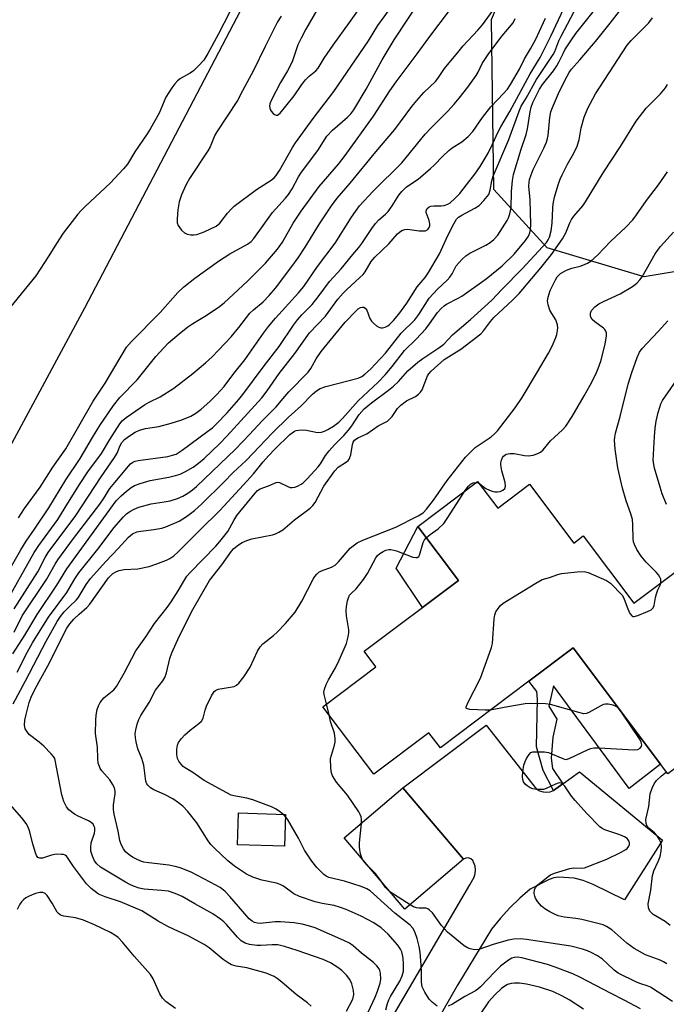
# Model space of a CAD drawing. Units: inches. Extents: x 1267761 to 1273761, y 485454 to 489454.
# Drawn here: x 1269366 to 1269551, y 488930 to 489211 of the extents above; entities that cross this region are included whole.
import ezdxf

# ---------------------------------------------------------------- set-up
doc = ezdxf.new("R2010")
doc.units = ezdxf.units.IN
doc.header["$MEASUREMENT"] = 0
for name, color, linetype in [('BLDG-Footprint', 5, 'Continuous'), ('CULTRL-Pad', 6, 'Continuous'), ('NTRL-Trees', 3, 'Continuous'), ('TRANS-Driveway', 251, 'Continuous'), ('TRANS-Non Street Sidewalk', 7, 'Continuous'), ('TRANS-Road', 130, 'Continuous'), ('Undefined', 1, 'Continuous')]:
    doc.layers.add(name, color=color, linetype=linetype)

msp = doc.modelspace()

# ---------------------------------------------------------------- linework, layer by layer
at = {"layer": 'BLDG-Footprint'}
for points, elevation in [([(1269496.81, 489079.27), (1269502.58, 489071.6), (1269511.67, 489078.44), (1269524.33, 489061.62), (1269527.06, 489063.67), (1269541.54, 489044.41), (1269554.49, 489054.14), (1269570.33, 489033.09), (1269561.41, 489026.39), (1269572.53, 489011.6), (1269551.26, 488995.6), (1269549.15, 488998.41), (1269524.15, 489031.64), (1269511.5, 489022.13), (1269486.14, 489003.04), (1269482.89, 489007.35), (1269467.08, 488995.46), (1269452.52, 489014.8), (1269467.71, 489026.23), (1269464.38, 489030.66), (1269491.29, 489050.9), (1269479.66, 489066.36)], 246.22), ([(1269492.81, 488971.2), (1269476, 488956.87), (1269458.63, 488977.25), (1269475.44, 488991.58)], 244.9)]:
    msp.add_lwpolyline(points, close=True, dxfattribs=dict(at, elevation=elevation))
at = {"layer": 'CULTRL-Pad'}
for points in [[(1269491.29, 489050.9), (1269481.07, 489043.21), (1269473.53, 489054.39), (1269479.66, 489066.36)], [(1269441.82, 488984), (1269441.52, 488974.89), (1269428.07, 488975.33), (1269428.36, 488984.44)]]:
    msp.add_lwpolyline(points, close=True, dxfattribs=at)
at = {"layer": 'NTRL-Trees'}
msp.add_lwpolyline([(1269590.34, 489145.41), (1269544.51, 489137.77), (1269516.73, 489146.1), (1269501.45, 489162.77), (1269500.76, 489211.38), (1269515.84, 489246.97), (1269594.07, 489403.43), (1269624.1, 489454.01), (1269754.61, 489454), (1269754.61, 489433.87), (1269751.82, 489426.87), (1269727.15, 489416.24), (1269699.37, 489394.71), (1269682.7, 489373.19), (1269670.2, 489353.74), (1269657.7, 489338.46), (1269653.54, 489308.6), (1269660.48, 489291.94), (1269668.06, 489274.63), (1269666.22, 489267.52), (1269651.66, 489255.89), (1269632.7, 489227.35), (1269624.37, 489200.27), (1269609.09, 489162.77)], close=True, dxfattribs=at)
at = {"layer": 'TRANS-Driveway'}
msp.add_lwpolyline([(1269462.32, 488908.84), (1269494.61, 488963.89), (1269495.78, 488966.03), (1269496.1, 488967.05), (1269496.21, 488968.11), (1269496.11, 488969.17), (1269495.45, 488970.84), (1269494.89, 488971.3), (1269494.2, 488971.54), (1269493.47, 488971.5), (1269492.81, 488971.2), (1269475.44, 488991.58), (1269499.3, 489009.56), (1269513.65, 488991.21), (1269514.56, 488990.72), (1269515.55, 488990.44), (1269516.57, 488990.35), (1269517.59, 488990.48), (1269518.57, 488990.82), (1269521.24, 488992.73), (1269525.93, 488996.18), (1269549.71, 488976.65), (1269538.87, 488959.6), (1269529.91, 488963.94), (1269527.01, 488965.04), (1269524.4, 488965.73), (1269519.93, 488966.08), (1269518.63, 488965.87), (1269517.25, 488965.37), (1269511.86, 488962.65), (1269508.87, 488960.02), (1269506.03, 488957.22), (1269503.34, 488954.28), (1269500.82, 488951.2), (1269491.02, 488935.19), (1269457.36, 488876.27)], dxfattribs=at)
at = {"layer": 'TRANS-Non Street Sidewalk'}
msp.add_lwpolyline([(1269521.24, 488992.73), (1269518.57, 488990.82), (1269515.59, 488996.6), (1269513.65, 489003.33), (1269513.99, 489016.96), (1269513.71, 489019.16), (1269511.5, 489022.13), (1269524.15, 489031.64), (1269549.15, 488998.41), (1269540.18, 488991.44), (1269518.49, 489020.8), (1269517.21, 489015), (1269519.49, 489011.21), (1269518.29, 489006.11), (1269517.81, 489000.07), (1269518.2, 488997.15)], close=True, dxfattribs=at)
at = {"layer": 'TRANS-Road'}
msp.add_lwpolyline([(1269384.91, 489452.65), (1269385.48, 489452.37), (1269386.34, 489452.37), (1269387.48, 489452.94), (1269387.89, 489453.45), (1269388.2, 489454.03), (1269559.18, 489454.02), (1269527.95, 489397.29), (1269454.83, 489263.32), (1269384.35, 489128.84), (1269305.05, 488981.75), (1269286.25, 488946.34), (1269125.45, 489051.41), (1269160.4, 489117.92), (1269234.44, 489267), (1269294.04, 489394.67), (1269319.67, 489454.04), (1269383.99, 489454.03), (1269384.19, 489453.37)], close=True, dxfattribs=at)
at = {"layer": 'Undefined'}
for p, q in [((1269454.3, 489012.44, 244), (1269453.61, 489015.62, 244)), ((1269538.18, 489012.99, 246), (1269537.21, 489014.28, 246)), ((1269477.51, 488958.16, 244), (1269471.73, 488961.88, 244))]:
    msp.add_line(p, q, dxfattribs=at)
for points, elevation in [([(1269363.86, 489015.6), (1269367.46, 489022.2), (1269373.31, 489033.58), (1269376.5, 489039.2), (1269377.43, 489040.58), (1269378.52, 489041.9), (1269379.9, 489043.39), (1269381.95, 489045.28), (1269382.52, 489045.92), (1269384.81, 489049.8), (1269386.04, 489051.45), (1269390.41, 489056.34), (1269393.95, 489060.04), (1269396.88, 489063.31), (1269398.05, 489064.29), (1269399.3, 489064.84), (1269400.43, 489065.04), (1269404.19, 489065.46), (1269406.48, 489065.91), (1269407.6, 489066.23), (1269411.37, 489067.92), (1269413.49, 489069.2), (1269415.78, 489070.93), (1269417.89, 489072.82), (1269424.11, 489078.97), (1269426.87, 489081.8), (1269430.57, 489085.19), (1269438.09, 489093.17), (1269442.72, 489097.64), (1269446.29, 489100.83), (1269449.6, 489104.19), (1269450.66, 489105.16), (1269451.76, 489105.84), (1269453.36, 489106.4), (1269462.62, 489108.81), (1269463.66, 489109.28), (1269464.54, 489109.92), (1269466.12, 489111.37), (1269470.44, 489115.96), (1269474.96, 489121.65), (1269478.86, 489125.5), (1269479.99, 489127.01), (1269482.94, 489131.64), (1269485.33, 489134.24), (1269488.06, 489136.81), (1269488.84, 489137.64), (1269489.5, 489138.62), (1269490.7, 489140.88), (1269492.38, 489142.84), (1269493.43, 489143.8), (1269494.62, 489144.57), (1269499.12, 489146.86), (1269500.37, 489147.6), (1269501.48, 489148.45), (1269502.57, 489149.65), (1269505.28, 489153.9), (1269505.68, 489154.68), (1269506.06, 489155.78), (1269506.41, 489157.47), (1269506.51, 489162.19), (1269506.82, 489165.32), (1269507.09, 489167.01), (1269509.26, 489174.29), (1269510.7, 489178.5), (1269511.05, 489180.14), (1269511.82, 489185), (1269512.13, 489186.33), (1269512.63, 489187.6), (1269514.53, 489191.46), (1269515.39, 489192.8), (1269518.48, 489196.74), (1269519.48, 489198.14), (1269520.19, 489199.34), (1269521.25, 489201.66), (1269521.8, 489202.67), (1269523.67, 489205.61), (1269524.92, 489207.39), (1269536.07, 489221.45)], 234), ([(1269363.84, 489029.92), (1269367.22, 489035.31), (1269370.72, 489041.19), (1269376.42, 489049.57), (1269379.24, 489054.23), (1269393.41, 489073.67), (1269394.82, 489075.11), (1269396.32, 489076.44), (1269397.66, 489077.5), (1269398.63, 489078.08), (1269400.22, 489078.66), (1269403.14, 489079.51), (1269408.41, 489080.47), (1269410.32, 489080.93), (1269411.66, 489081.35), (1269413.17, 489082.07), (1269415.37, 489083.32), (1269416.94, 489084.46), (1269418.52, 489085.81), (1269423.04, 489090.13), (1269425.09, 489092.2), (1269435.06, 489103.19), (1269436.6, 489105.16), (1269440, 489110.13), (1269444.54, 489115.86), (1269448.71, 489121.75), (1269453.24, 489126.5), (1269456.8, 489131.35), (1269458.31, 489133.14), (1269459.35, 489134.19), (1269463.05, 489137.49), (1269464.02, 489138.45), (1269464.62, 489139.25), (1269466.37, 489142.12), (1269467.4, 489143.36), (1269471.37, 489147.25), (1269473.89, 489150.05), (1269474.47, 489150.6), (1269475.11, 489151.04), (1269476.01, 489151.36), (1269476.78, 489151.43), (1269480.07, 489150.94), (1269481.17, 489150.89), (1269481.92, 489150.97), (1269482.55, 489151.28), (1269482.95, 489151.89), (1269483.1, 489152.39), (1269483.14, 489152.91), (1269482.93, 489153.92), (1269482.06, 489156.21), (1269482.05, 489156.67), (1269482.38, 489157.28), (1269482.97, 489157.76), (1269483.46, 489157.96), (1269484.32, 489158.06), (1269486.37, 489158.08), (1269487.21, 489158.17), (1269488.26, 489158.54), (1269488.99, 489158.98), (1269490.3, 489160.16), (1269491.7, 489161.65), (1269493.65, 489164.06), (1269495.98, 489167.12), (1269497.49, 489169.3), (1269499.81, 489173.13), (1269501.09, 489175.71), (1269502.67, 489179.21), (1269503.45, 489180.7), (1269505.99, 489185.05), (1269511.89, 489195.84), (1269514.69, 489200.48), (1269517.8, 489206.65), (1269523.54, 489219.11)], 230), ([(1269375.79, 489000), (1269375.47, 489000.52), (1269374.81, 489001.32), (1269372.63, 489003.53), (1269371.36, 489004.63), (1269368.57, 489006.78), (1269367.89, 489007.61), (1269367.36, 489008.52), (1269367.2, 489009.01), (1269367.14, 489009.56), (1269367.27, 489010.99), (1269367.6, 489012.57), (1269368.52, 489015.97), (1269369.09, 489017.57), (1269369.88, 489019.31), (1269371.32, 489022.01), (1269374.34, 489027.33), (1269378.07, 489035.06), (1269379.28, 489037.29), (1269380.13, 489038.48), (1269381.3, 489039.83), (1269382.77, 489041.26), (1269384.95, 489043.17), (1269385.87, 489044.15), (1269391.2, 489051.67), (1269391.8, 489052.31), (1269392.46, 489052.87), (1269393.44, 489053.46), (1269394.22, 489053.8), (1269395.66, 489054.06), (1269399.54, 489054.27), (1269402.83, 489054.93), (1269404.77, 489055.55), (1269407.78, 489056.69), (1269408.76, 489057.21), (1269409.84, 489057.98), (1269411.12, 489059.13), (1269417.27, 489065.3), (1269423.05, 489070.93), (1269429.77, 489078.31), (1269432.71, 489081.38), (1269435.44, 489084.84), (1269436.98, 489086.58), (1269438.78, 489088.47), (1269443.11, 489092.72), (1269444.38, 489093.64), (1269444.86, 489093.82), (1269445.65, 489093.94), (1269446.75, 489093.97), (1269447.85, 489093.9), (1269451.03, 489093.24), (1269452.15, 489093.34), (1269452.97, 489093.59), (1269453.95, 489094.07), (1269455.56, 489095.1), (1269457.11, 489096.23), (1269458.14, 489097.22), (1269462.6, 489102.33), (1269468.34, 489107.67), (1269470.35, 489109.77), (1269472.35, 489112.12), (1269475.91, 489116.72), (1269479.27, 489119.91), (1269482, 489122.94), (1269483.06, 489124.29), (1269485.34, 489127.59), (1269486.36, 489128.76), (1269487.23, 489129.49), (1269487.95, 489129.95), (1269491.27, 489131.65), (1269492.29, 489132.25), (1269499.3, 489137.2), (1269503.87, 489140.94), (1269507.22, 489144.28), (1269510.54, 489148.2), (1269511.33, 489149.37), (1269511.75, 489150.33), (1269511.94, 489151.36), (1269511.99, 489152.74), (1269511.81, 489159.77), (1269511.49, 489163.67), (1269511.54, 489164.82), (1269511.68, 489165.66), (1269512.1, 489166.97), (1269512.74, 489168.51), (1269515.76, 489174.55), (1269516.51, 489176.33), (1269516.83, 489177.36), (1269516.97, 489178.19), (1269517.47, 489183.31), (1269517.77, 489184.96), (1269518.23, 489186.25), (1269519.95, 489190.18), (1269521.83, 489194.17), (1269522.97, 489196.26), (1269523.63, 489197.23), (1269526.02, 489199.88), (1269530.5, 489205.11), (1269534.73, 489210.38), (1269541.42, 489218.98)], 236), ([(1269365.09, 489024.7), (1269368, 489030.5), (1269369.47, 489033.1), (1269373.97, 489040.43), (1269379.24, 489047.45), (1269381.59, 489051.4), (1269382.72, 489053.09), (1269388.08, 489059.83), (1269392.83, 489066.11), (1269395.36, 489069.01), (1269396.36, 489070), (1269397.24, 489070.66), (1269398.5, 489071.32), (1269399.82, 489071.86), (1269403.42, 489072.82), (1269407.1, 489073.39), (1269408.8, 489073.73), (1269410.96, 489074.37), (1269412.41, 489075.05), (1269413.88, 489075.9), (1269415.26, 489076.85), (1269416.36, 489077.76), (1269427.54, 489088.45), (1269431.53, 489092.65), (1269435.13, 489096.59), (1269439.13, 489100.55), (1269441.61, 489103.59), (1269442.75, 489104.87), (1269448.32, 489110.54), (1269449.07, 489111.52), (1269450.57, 489114.31), (1269452, 489116.39), (1269458.95, 489124.82), (1269461.82, 489127.86), (1269462.62, 489128.59), (1269463.3, 489128.96), (1269463.8, 489129.08), (1269464.28, 489129.06), (1269464.66, 489128.85), (1269465.06, 489128.24), (1269465.99, 489125.85), (1269466.43, 489125.13), (1269467.02, 489124.52), (1269467.89, 489123.8), (1269468.58, 489123.38), (1269469.07, 489123.22), (1269469.56, 489123.22), (1269470.33, 489123.4), (1269471.07, 489123.73), (1269471.53, 489124.03), (1269472.76, 489125.25), (1269474.27, 489127.05), (1269476.55, 489130.22), (1269479.55, 489134.95), (1269481.8, 489137.55), (1269482.77, 489139.01), (1269485.88, 489144.33), (1269488.27, 489149.56), (1269490.04, 489152.98), (1269490.81, 489154.23), (1269491.35, 489154.81), (1269492.25, 489155.46), (1269495.97, 489157.4), (1269497.23, 489158.19), (1269498.61, 489159.58), (1269499.97, 489161.36), (1269500.41, 489162.56), (1269500.89, 489165.23), (1269501.28, 489166.57), (1269505.78, 489177.07), (1269508.67, 489185.2), (1269509.23, 489186.56), (1269510.72, 489188.84), (1269513.7, 489194.21), (1269518.47, 489201.37), (1269518.89, 489202.25), (1269520.07, 489205.27), (1269520.7, 489206.61), (1269526.26, 489217.2)], 232), ([(1269388.12, 489000), (1269388.01, 489003.24), (1269387.48, 489007.17), (1269387.52, 489010.96), (1269387.64, 489012.39), (1269387.97, 489014.01), (1269388.3, 489015.05), (1269388.8, 489016.02), (1269389.8, 489017.32), (1269392.67, 489019.63), (1269393.47, 489020.55), (1269395.68, 489024.44), (1269399.01, 489030.76), (1269401.89, 489034.81), (1269404.36, 489038.64), (1269407.95, 489043.2), (1269409.11, 489044.79), (1269411.16, 489047.93), (1269413.01, 489051.23), (1269413.63, 489052.16), (1269414.55, 489053.24), (1269421.9, 489060.74), (1269423.02, 489062.03), (1269425.31, 489064.97), (1269427.02, 489068.06), (1269427.93, 489069.51), (1269433.12, 489075.89), (1269433.85, 489076.64), (1269434.62, 489077.14), (1269436.92, 489077.96), (1269439.15, 489078.95), (1269439.64, 489079.02), (1269440.15, 489078.92), (1269442.47, 489077.78), (1269443.2, 489077.53), (1269443.71, 489077.48), (1269444.49, 489077.58), (1269445.29, 489077.87), (1269446.29, 489078.42), (1269446.92, 489078.88), (1269448.1, 489080.04), (1269451.21, 489083.46), (1269451.83, 489084.31), (1269453.32, 489086.71), (1269454.31, 489087.98), (1269455.87, 489089.7), (1269458.55, 489092.39), (1269459.86, 489093.87), (1269460.84, 489095.17), (1269462.93, 489098.4), (1269464.37, 489100.01), (1269466.44, 489101.74), (1269471.34, 489105.37), (1269472.71, 489106.47), (1269474.18, 489107.87), (1269476.88, 489110.86), (1269479.69, 489113.4), (1269481.1, 489114.43), (1269485.75, 489117.42), (1269487.11, 489118.49), (1269489.6, 489121.15), (1269494.76, 489125.6), (1269500.87, 489131.13), (1269503.82, 489134.24), (1269509.6, 489140.05), (1269516.48, 489147.63), (1269516.98, 489148.34), (1269517.36, 489149.11), (1269517.89, 489150.96), (1269518.15, 489153.16), (1269518.3, 489157.39), (1269518.42, 489158.67), (1269518.85, 489160.57), (1269519.87, 489164.09), (1269520.43, 489165.7), (1269521, 489167), (1269522.57, 489170.03), (1269524.36, 489173.17), (1269525.27, 489175.17), (1269525.83, 489176.93), (1269526.45, 489180.4), (1269527.28, 489183.45), (1269528.36, 489186.03), (1269530.54, 489190.08), (1269539.61, 489204.06), (1269540.76, 489205.4), (1269545.77, 489210.47), (1269546.9, 489211.83)], 238), ([(1269364.14, 489036.13), (1269366.52, 489040.78), (1269373.39, 489051.17), (1269375.88, 489055.59), (1269376.67, 489056.84), (1269381.18, 489062.94), (1269388.66, 489072.72), (1269389.75, 489074.27), (1269391.6, 489077.19), (1269392.95, 489078.93), (1269396.91, 489083.64), (1269397.51, 489084.28), (1269398.13, 489084.75), (1269398.84, 489085.04), (1269399.69, 489085.22), (1269408.13, 489086.42), (1269409.52, 489086.72), (1269410.56, 489087.09), (1269412.27, 489088.15), (1269419.61, 489093.58), (1269420.94, 489094.62), (1269422.12, 489095.73), (1269425.1, 489098.88), (1269427.84, 489101.92), (1269429.37, 489103.73), (1269435.72, 489112.35), (1269440.01, 489117.83), (1269444.15, 489123.92), (1269445.29, 489125.48), (1269446.53, 489126.91), (1269449.49, 489129.9), (1269451.2, 489132.07), (1269454.4, 489136.48), (1269457.76, 489140.06), (1269461.12, 489144.19), (1269462.82, 489146.14), (1269463.66, 489147.3), (1269466.5, 489151.65), (1269467.57, 489153.04), (1269468.57, 489154.11), (1269470.49, 489155.67), (1269471.25, 489156.48), (1269472.38, 489158.12), (1269474.26, 489161.1), (1269475.14, 489162.21), (1269476.48, 489163.53), (1269479.76, 489165.73), (1269483.29, 489168.72), (1269484.36, 489169.7), (1269486.82, 489172.3), (1269488.56, 489173.95), (1269489.52, 489174.64), (1269492.29, 489176.37), (1269494.08, 489177.9), (1269495.44, 489179.39), (1269498.23, 489183.38), (1269500.6, 489186.45), (1269504.35, 489190.3), (1269505.34, 489191.44), (1269506.22, 489192.77), (1269508.81, 489197.17), (1269510.24, 489200.18), (1269511.97, 489203.03), (1269513.42, 489205.72), (1269514.55, 489208.02), (1269516.24, 489211.75)], 228), ([(1269400.74, 489000), (1269399.62, 489002.76), (1269399.07, 489004.74), (1269398.86, 489005.89), (1269398.85, 489007.03), (1269398.97, 489008.18), (1269399.4, 489009.84), (1269399.88, 489011.15), (1269400.47, 489012.27), (1269402.77, 489016.01), (1269404.65, 489019.57), (1269406.7, 489022.21), (1269407.3, 489023.14), (1269407.75, 489024.46), (1269408.73, 489028.62), (1269409.3, 489030.26), (1269411.39, 489034.87), (1269415.34, 489042.64), (1269420.13, 489050.91), (1269423.62, 489055.39), (1269426.35, 489059.3), (1269427.08, 489060.08), (1269428.36, 489061.07), (1269429.47, 489061.74), (1269430.81, 489062.37), (1269432.23, 489062.79), (1269438.08, 489063.99), (1269438.93, 489064.24), (1269439.91, 489064.69), (1269441.07, 489065.44), (1269444.44, 489068.22), (1269448.93, 489071.62), (1269449.67, 489072.36), (1269450.3, 489073.2), (1269452.8, 489077.87), (1269455.96, 489082.25), (1269456.92, 489083.3), (1269459.3, 489084.87), (1269459.72, 489085.22), (1269460.04, 489085.62), (1269460.48, 489086.81), (1269460.96, 489089.8), (1269461.22, 489090.51), (1269461.61, 489091.07), (1269462.49, 489091.72), (1269465.1, 489092.91), (1269468.35, 489095.16), (1269470.3, 489096.08), (1269471, 489096.5), (1269471.62, 489097.03), (1269472.38, 489097.83), (1269473.89, 489100.09), (1269474.85, 489101.09), (1269476.45, 489102.27), (1269479.01, 489103.55), (1269479.89, 489104.21), (1269480.47, 489104.8), (1269480.93, 489105.47), (1269482.46, 489109.42), (1269482.84, 489110.06), (1269483.5, 489110.81), (1269487.28, 489114.13), (1269491.98, 489117.1), (1269497.74, 489121.49), (1269498.52, 489122.3), (1269500.49, 489125.03), (1269501.42, 489126.11), (1269506.81, 489131.06), (1269508.68, 489132.99), (1269514.92, 489140.37), (1269517.92, 489144.17), (1269521.14, 489148.67), (1269522.09, 489150.33), (1269523.19, 489153.18), (1269523.68, 489154.16), (1269524.38, 489155.11), (1269526.87, 489158.08), (1269527.72, 489159.22), (1269532.76, 489167.57), (1269537.68, 489175.04), (1269542.21, 489182.35), (1269545.05, 489186.07), (1269549.16, 489190.09), (1269550.57, 489191.89), (1269551.15, 489192.84)], 240), ([(1269410.96, 489000), (1269410.76, 489001.09), (1269410.72, 489002.61), (1269410.89, 489003.79), (1269411.19, 489004.57), (1269412.04, 489005.71), (1269413.05, 489006.75), (1269414.59, 489008.08), (1269417.07, 489009.96), (1269417.77, 489010.69), (1269418.24, 489011.55), (1269418.81, 489013.82), (1269419.22, 489014.93), (1269420.68, 489017.88), (1269421.44, 489019.11), (1269421.83, 489019.48), (1269422.56, 489019.8), (1269426.01, 489020.36), (1269427.1, 489020.62), (1269427.83, 489020.94), (1269428.46, 489021.5), (1269429.87, 489023.38), (1269431.69, 489026.08), (1269433.8, 489030.7), (1269434.54, 489031.97), (1269435.37, 489032.78), (1269438.43, 489035.13), (1269439.49, 489036.11), (1269441.86, 489038.61), (1269444.57, 489041.89), (1269446.49, 489045.02), (1269449.76, 489051.31), (1269450.22, 489052.06), (1269450.76, 489052.7), (1269451.38, 489053.27), (1269452.09, 489053.68), (1269454.98, 489054.73), (1269456.07, 489055.33), (1269457.01, 489056.23), (1269460.31, 489060.14), (1269461.18, 489060.86), (1269462.36, 489061.64), (1269463.93, 489062.4), (1269473.42, 489066.18), (1269479.78, 489069.43), (1269481.18, 489070.3), (1269482.16, 489071.3), (1269484.17, 489073.85), (1269488.05, 489079.56), (1269493.31, 489086.17), (1269496.15, 489088.96), (1269500.68, 489091.99), (1269501.68, 489092.83), (1269502.45, 489093.68), (1269507.59, 489100.33), (1269509.58, 489103.29), (1269513.98, 489110.56), (1269517.06, 489115.9), (1269518.1, 489117.98), (1269519.15, 489120.46), (1269519.45, 489121.31), (1269519.7, 489122.41), (1269519.78, 489123.23), (1269519.7, 489124.08), (1269519.23, 489125.46), (1269518.01, 489127.26), (1269517.52, 489128.24), (1269516.99, 489129.81), (1269516.82, 489130.87), (1269516.96, 489131.97), (1269517.54, 489133.87), (1269519.07, 489136.91), (1269519.61, 489137.81), (1269520.11, 489138.39), (1269520.54, 489138.73), (1269522.26, 489139.64), (1269523.81, 489140.28), (1269526.17, 489140.85), (1269526.95, 489141.11), (1269528.22, 489141.68), (1269529.18, 489142.26), (1269531.19, 489144.03), (1269534.87, 489147.91), (1269539.26, 489151.94), (1269541.25, 489154.1), (1269542.28, 489155.47), (1269545.15, 489159.63), (1269548.55, 489164.14), (1269551.14, 489167.8)], 242), ([(1269497.2, 489078.76), (1269499.16, 489077.27), (1269500.18, 489076.74), (1269500.94, 489076.46), (1269501.69, 489076.27), (1269502.46, 489076.24), (1269503.28, 489076.4), (1269504.02, 489076.72), (1269504.56, 489077.24), (1269504.78, 489077.92), (1269504.65, 489078.97), (1269503.73, 489082.28), (1269503.45, 489083.98), (1269503.45, 489084.54), (1269503.6, 489085.35), (1269503.91, 489086.09), (1269504.22, 489086.5), (1269504.95, 489087), (1269506.16, 489087.28), (1269507.29, 489087.23), (1269510.18, 489086.68), (1269511.33, 489086.58), (1269512.72, 489086.79), (1269514.06, 489087.23), (1269514.76, 489087.64), (1269515.57, 489088.33), (1269517.7, 489090.88), (1269521.1, 489093.98), (1269522.08, 489095.08), (1269523.86, 489097.81), (1269527.31, 489103.72), (1269529.06, 489106.83), (1269530.54, 489109.73), (1269531.35, 489111.59), (1269532.1, 489113.68), (1269533.3, 489118.52), (1269533.68, 489120.87), (1269533.67, 489121.73), (1269533.52, 489122.25), (1269533.24, 489122.72), (1269532.87, 489123.12), (1269530.31, 489124.86), (1269529.58, 489125.61), (1269529.21, 489126.25), (1269529.08, 489126.7), (1269529.09, 489127.4), (1269529.36, 489128.1), (1269530.31, 489129.17), (1269531.48, 489130.07), (1269532.81, 489130.75), (1269537.61, 489132.94), (1269541.17, 489135.03), (1269541.88, 489135.54), (1269542.48, 489136.09), (1269543.21, 489136.89), (1269543.86, 489137.8), (1269547.64, 489144.35), (1269548.28, 489145.33), (1269549.12, 489146.45), (1269552.86, 489150.56)], 244), ([(1269549.23, 489050.19), (1269549.28, 489050.78), (1269549.2, 489051.25), (1269548.94, 489051.85), (1269548.54, 489052.5), (1269547.88, 489053.33), (1269545.07, 489056.19), (1269543.64, 489057.85), (1269542.35, 489059.77), (1269541.66, 489061.19), (1269541.46, 489061.97), (1269541.36, 489062.8), (1269541.27, 489066.93), (1269541.11, 489068.38), (1269540.63, 489070), (1269539.32, 489073.73), (1269538.23, 489077.3), (1269536.98, 489083.13), (1269536.2, 489088.51), (1269536.01, 489091.09), (1269536.06, 489091.93), (1269536.25, 489093.05), (1269537.62, 489097.85), (1269539.89, 489107.08), (1269540.91, 489110.39), (1269542.47, 489114.73), (1269543.12, 489116.21), (1269543.89, 489117.28), (1269548.52, 489122.09), (1269551.21, 489125.16)], 246), ([(1269550.83, 489072.67), (1269549.65, 489075.67), (1269549, 489077.64), (1269547.39, 489083.06), (1269547.07, 489085.28), (1269547.4, 489092.11), (1269547.61, 489094.47), (1269547.95, 489096.48), (1269548.49, 489098.95), (1269548.91, 489100.5), (1269549.27, 489101.49), (1269549.75, 489102.44), (1269550.55, 489103.68), (1269556.85, 489112.67)], 248), ([(1269493.28, 489076.61), (1269494.17, 489077.88), (1269494.78, 489078.45), (1269495.5, 489078.8), (1269496.37, 489078.94)], 244), ([(1269496.37, 489078.94), (1269496.77, 489078.91), (1269497.2, 489078.76)], 244), ([(1269482.08, 489063.15), (1269483.2, 489064.11), (1269485.52, 489065.69), (1269487.12, 489067.23), (1269488.31, 489068.92), (1269493.28, 489076.61)], 244), ([(1269453.61, 489015.62), (1269452.86, 489018.27), (1269452.82, 489018.99), (1269452.98, 489019.82), (1269453.51, 489021.17), (1269454.13, 489022.5), (1269456.12, 489025.89), (1269457.23, 489028.1), (1269459.26, 489032.92), (1269459.8, 489034.82), (1269459.95, 489035.91), (1269459.96, 489036.75), (1269459.27, 489040.81), (1269459.15, 489042.29), (1269459.28, 489043.43), (1269459.62, 489045.12), (1269459.85, 489045.94), (1269460.19, 489046.69), (1269460.63, 489047.22), (1269462.06, 489048.54), (1269464.16, 489051.22), (1269465.25, 489052.94), (1269467.69, 489057.37), (1269468.19, 489058.05), (1269468.79, 489058.61), (1269469.78, 489059.23), (1269470.58, 489059.58), (1269471.41, 489059.76), (1269471.97, 489059.77), (1269472.81, 489059.62), (1269473.63, 489059.35), (1269478.31, 489057.61), (1269479.08, 489057.44), (1269479.55, 489057.47), (1269479.99, 489057.79), (1269480.22, 489058.18), (1269481.23, 489061.81), (1269481.57, 489062.53), (1269482.08, 489063.15)], 244), ([(1269500.42, 489013.79), (1269498.95, 489013.78), (1269494.54, 489014.04), (1269493.66, 489014.28), (1269493.54, 489014.4), (1269493.51, 489014.74), (1269493.98, 489015.93), (1269497.59, 489022.98), (1269500.34, 489030.37), (1269500.8, 489031.75), (1269501.05, 489032.89), (1269501.57, 489039.97), (1269501.75, 489041.12), (1269502.06, 489041.9), (1269502.65, 489042.85), (1269503.33, 489043.75), (1269504.1, 489044.46), (1269513.43, 489050.19), (1269515.24, 489051.17), (1269517.42, 489051.78), (1269519.77, 489052.67), (1269520.85, 489052.94), (1269525.26, 489053.42), (1269527.3, 489053.5), (1269528.4, 489053.24), (1269530, 489052.57), (1269533.7, 489050.89), (1269534.86, 489050.14), (1269538.25, 489046.57), (1269538.77, 489045.56), (1269539.8, 489042.8), (1269540.4, 489041.5), (1269541, 489040.72), (1269541.18, 489040.61), (1269541.63, 489040.57), (1269542.66, 489040.87), (1269545.41, 489042.04), (1269546.43, 489042.56), (1269547.03, 489043.07), (1269547.34, 489043.78), (1269547.71, 489046.03), (1269547.99, 489047.13), (1269548.37, 489048.2), (1269549.11, 489049.75), (1269549.23, 489050.19)], 246), ([(1269537.21, 489014.28), (1269536.66, 489014.75), (1269535.61, 489015.2), (1269534.2, 489015.53), (1269533.36, 489015.55), (1269532.82, 489015.41), (1269532.04, 489015.05), (1269528.68, 489013.15), (1269527.92, 489012.88), (1269527.18, 489012.81), (1269525.74, 489013.1), (1269517.68, 489015.42), (1269516.2, 489015.6), (1269512.03, 489015.75), (1269510.4, 489015.61), (1269505.44, 489014.81), (1269500.42, 489013.79)], 246), ([(1269454.72, 489000), (1269455.87, 489003.84), (1269456, 489004.7), (1269456.02, 489005.57), (1269455.82, 489007.26), (1269454.71, 489010.61), (1269454.3, 489012.44)], 244), ([(1269522.96, 489000), (1269528.43, 489002.52), (1269529.25, 489002.84), (1269530.09, 489003.04), (1269531.54, 489003.06), (1269541.58, 489002.5), (1269542.69, 489002.59), (1269543.34, 489002.93), (1269543.72, 489003.49), (1269543.76, 489003.93), (1269543.61, 489004.65), (1269543.32, 489005.31), (1269538.18, 489012.99)], 246), ([(1269510.81, 489000), (1269511.55, 489001.11), (1269512.07, 489001.67), (1269512.65, 489001.9), (1269513.55, 489001.94), (1269515.91, 489001.87), (1269517.05, 489001.7), (1269521.19, 489000)], 246), ([(1269459.26, 488927.73), (1269461.06, 488931.17), (1269461.36, 488932.49), (1269461.33, 488933.58), (1269460.82, 488935.48), (1269460.22, 488936.72), (1269459.27, 488938.03), (1269457.93, 488939.36), (1269456.85, 488940.19), (1269454.7, 488941.5), (1269452.62, 488942.46), (1269445.21, 488945.09), (1269441.59, 488946.2), (1269439.62, 488946.66), (1269437.99, 488946.72), (1269434.76, 488946.49), (1269433.59, 488946.48), (1269431.52, 488946.75), (1269430.29, 488947.16), (1269429.16, 488947.87), (1269428.08, 488948.83), (1269424.97, 488952.5), (1269424.16, 488953.31), (1269423.26, 488954.06), (1269421.06, 488955.53), (1269415.92, 488958.39), (1269412.29, 488960.52), (1269410.24, 488961.39), (1269408.38, 488961.99), (1269406.37, 488962.26), (1269401.43, 488962.63), (1269400, 488962.94), (1269398.3, 488963.48), (1269397.26, 488963.92), (1269396.01, 488964.58), (1269388.85, 488968.94), (1269387.84, 488969.84), (1269387.16, 488970.74), (1269386.56, 488972.09), (1269386.16, 488973.52), (1269386.1, 488974.57), (1269386.25, 488975.89), (1269387.16, 488978.63), (1269387.31, 488979.35), (1269387.27, 488980.11), (1269387.12, 488980.58), (1269386.75, 488981.17), (1269386.2, 488981.69), (1269385.45, 488982.13), (1269382.5, 488983.51), (1269381.48, 488984.08), (1269379.84, 488985.27), (1269379.15, 488986.14), (1269378.44, 488987.71), (1269377.79, 488989.62), (1269375.79, 489000)], 236), ([(1269464.15, 488924.52), (1269467.5, 488931.75), (1269468.16, 488933.39), (1269468.88, 488935.68), (1269469.09, 488936.84), (1269469.05, 488938.56), (1269468.85, 488939.36), (1269468.61, 488939.83), (1269467.95, 488940.69), (1269466.97, 488941.67), (1269463.6, 488944.29), (1269461.17, 488946.39), (1269460.11, 488947.14), (1269458.54, 488947.92), (1269450.31, 488951.53), (1269448.46, 488952.14), (1269446.59, 488952.63), (1269444.35, 488952.95), (1269440.36, 488953.27), (1269438.85, 488953.22), (1269434.6, 488952.82), (1269433.78, 488952.85), (1269432.98, 488953.04), (1269432.28, 488953.41), (1269431.46, 488954.13), (1269425.92, 488960.53), (1269424.54, 488961.98), (1269423.09, 488963.06), (1269420.26, 488964.64), (1269414.8, 488967.45), (1269411.65, 488968.68), (1269410.3, 488969.07), (1269408.41, 488969.44), (1269402.68, 488970.13), (1269401.26, 488970.36), (1269400.47, 488970.6), (1269399.38, 488971.08), (1269398.06, 488971.76), (1269397.08, 488972.39), (1269396.07, 488973.3), (1269395.44, 488974.17), (1269394.82, 488975.35), (1269394.46, 488976.54), (1269393.94, 488979.17), (1269392.82, 488984.02), (1269392.58, 488985.41), (1269392.57, 488986.75), (1269393.06, 488989.86), (1269393.05, 488990.64), (1269392.85, 488991.6), (1269392.37, 488992.65), (1269391.59, 488993.89), (1269389.29, 488996.5), (1269388.81, 488997.17), (1269388.56, 488997.7), (1269388.26, 488998.66), (1269388.12, 489000)], 238), ([(1269470.53, 488928.05), (1269471.02, 488929.91), (1269471.39, 488930.93), (1269471.86, 488931.9), (1269474.53, 488936.26), (1269475.18, 488937.79), (1269475.56, 488939.12), (1269475.64, 488939.97), (1269475.62, 488941.13), (1269475.48, 488942.87), (1269475.32, 488943.86), (1269475.08, 488944.65), (1269474.74, 488945.45), (1269473.93, 488946.63), (1269471.25, 488949.69), (1269469.19, 488951.54), (1269467.11, 488952.97), (1269463.49, 488954.88), (1269459.21, 488956.76), (1269457.6, 488957.39), (1269455.71, 488957.89), (1269452.35, 488958.5), (1269450.31, 488958.95), (1269445.82, 488960.49), (1269444.25, 488961.26), (1269441.23, 488963.42), (1269440.28, 488963.96), (1269439.22, 488964.3), (1269435.03, 488965.19), (1269432.45, 488966.01), (1269430.7, 488966.87), (1269427.28, 488969.18), (1269425.26, 488970.84), (1269421.54, 488974.29), (1269420.51, 488975.35), (1269419.71, 488976.45), (1269416.43, 488981.59), (1269413.85, 488984.78), (1269412.48, 488986.31), (1269411.21, 488987.35), (1269409.63, 488988.44), (1269407.23, 488989.7), (1269404.13, 488990.98), (1269403.19, 488991.59), (1269402.39, 488992.33), (1269402.12, 488992.78), (1269401.88, 488993.55), (1269401.32, 488998.06), (1269400.74, 489000)], 240), ([(1269485.19, 488929.18), (1269483.76, 488930.24), (1269482.99, 488931.11), (1269481.74, 488933.1), (1269480.97, 488934.69), (1269480.74, 488936), (1269480.75, 488938.9), (1269480.65, 488940.83), (1269480.33, 488944.61), (1269480.1, 488946.25), (1269479.52, 488948.45), (1269478.87, 488950.36), (1269478.23, 488951.47), (1269477.51, 488952.27), (1269476.16, 488953.4), (1269473.15, 488955.7), (1269467.03, 488961.3), (1269466.02, 488962.1), (1269465.09, 488962.71), (1269463.5, 488963.38), (1269458.75, 488964.89), (1269454.24, 488965.97), (1269453.47, 488966.33), (1269452.8, 488966.83), (1269450.78, 488968.81), (1269449.38, 488970.62), (1269447.29, 488973.73), (1269445.56, 488977.21), (1269442.41, 488982.63), (1269441.48, 488983.75), (1269440.13, 488984.85), (1269439.14, 488985.48), (1269437.8, 488986.13), (1269432.51, 488988.16), (1269430.81, 488988.63), (1269427.09, 488989.27), (1269426.29, 488989.54), (1269425.03, 488990.14), (1269418.55, 488993.74), (1269415.33, 488996.02), (1269412.93, 488997.37), (1269412.51, 488997.7), (1269411.86, 488998.43), (1269411.29, 488999.26), (1269410.96, 489000)], 242), ([(1269463.55, 488981.44), (1269463.58, 488982.55), (1269463.48, 488983.27), (1269463.24, 488983.96), (1269462.83, 488984.7), (1269459.58, 488989.47), (1269456.43, 488993.17), (1269455.29, 488995.05), (1269455.03, 488995.84), (1269454.82, 488997.26), (1269454.72, 489000)], 244), ([(1269550.99, 488941.21), (1269550.04, 488941.82), (1269549.01, 488942.32), (1269544.86, 488943.8), (1269541.63, 488945.65), (1269539.48, 488947.18), (1269535.17, 488950.96), (1269533.7, 488951.95), (1269532.77, 488952.36), (1269531.95, 488952.62), (1269526.62, 488953.96), (1269524.87, 488954.25), (1269521.54, 488954.61), (1269519.87, 488955.01), (1269518.79, 488955.42), (1269517.5, 488956.11), (1269516, 488957.02), (1269515.1, 488957.76), (1269513.94, 488959.08), (1269513.33, 488960.04), (1269513.16, 488960.58), (1269513.03, 488961.41), (1269513.08, 488962.49), (1269513.44, 488963.2), (1269514.01, 488963.82), (1269516.96, 488966.27), (1269517.71, 488966.71), (1269518.78, 488967.14), (1269523.24, 488968.55), (1269524.31, 488968.71), (1269526.55, 488968.58), (1269527.37, 488968.74), (1269533.81, 488971.18), (1269537.7, 488973.05), (1269539.19, 488973.92), (1269539.59, 488974.28), (1269540.05, 488974.93), (1269540.24, 488975.39), (1269540.28, 488975.85), (1269540.19, 488976.29), (1269539.93, 488976.71), (1269539.57, 488977.08), (1269538.86, 488977.55), (1269537.51, 488978.14), (1269533.25, 488979.56), (1269532.46, 488979.94), (1269531.78, 488980.47), (1269528.06, 488984.26), (1269524.74, 488988), (1269523.71, 488989.25), (1269521.72, 488992.09), (1269520.96, 488992.82), (1269520.34, 488992.99), (1269519.84, 488992.93), (1269519.07, 488992.65), (1269516.45, 488991.4), (1269515.64, 488991.15), (1269515.1, 488991.08), (1269513.72, 488991.13), (1269512.62, 488991.29), (1269511.86, 488991.56), (1269510.98, 488992.13), (1269510.4, 488992.66), (1269509.97, 488993.27), (1269509.7, 488993.94), (1269509.61, 488994.74), (1269509.74, 488996.2), (1269510.08, 488998.08), (1269510.4, 488999.17), (1269510.81, 489000)], 246), ([(1269521.19, 489000), (1269521.69, 488999.79), (1269522.18, 488999.72), (1269522.96, 489000)], 246), ([(1269551.93, 488952.23), (1269550.44, 488953.32), (1269547.09, 488955.38), (1269546.45, 488955.89), (1269546.12, 488956.31), (1269545.71, 488957.3), (1269545.6, 488958.38), (1269546.41, 488962.33), (1269546.9, 488966.55), (1269547.24, 488967.83), (1269548.5, 488970.56), (1269549.01, 488971.99), (1269549.35, 488973.46), (1269549.42, 488974.81), (1269549.33, 488975.6), (1269549.15, 488976.13), (1269548.78, 488976.88), (1269548.17, 488977.84), (1269547.42, 488978.7), (1269545.79, 488980.06), (1269545.28, 488980.67), (1269545.03, 488981.42), (1269544.99, 488982.53), (1269545.83, 488986.22), (1269546.2, 488989.9), (1269546.73, 488991.51), (1269547.35, 488992.78), (1269548.01, 488993.68), (1269549.44, 488995.02), (1269550.84, 488996.16)], 248), ([(1269449.16, 488929.14), (1269448.11, 488930.1), (1269444.87, 488932.5), (1269440.77, 488936.03), (1269439.46, 488937.03), (1269438.54, 488937.62), (1269436.26, 488938.53), (1269431.86, 488939.83), (1269430.79, 488940.08), (1269427.71, 488940.57), (1269426.4, 488940.98), (1269425.41, 488941.54), (1269423.99, 488942.53), (1269420.01, 488945.8), (1269418.6, 488946.79), (1269414.02, 488949.26), (1269409.94, 488951.04), (1269408.14, 488951.96), (1269405.37, 488953.5), (1269400.73, 488956.37), (1269394.64, 488958.99), (1269390.2, 488960.38), (1269388.33, 488961.22), (1269386.23, 488962.78), (1269384.86, 488964.16), (1269381.12, 488969.06), (1269379.47, 488971.65), (1269379.14, 488972.03), (1269378.8, 488972.29), (1269378.3, 488972.48), (1269377.74, 488972.57), (1269376.28, 488972.61), (1269374.84, 488972.33), (1269372.27, 488971.52), (1269371.56, 488971.47), (1269371, 488971.69), (1269370.57, 488972.28), (1269370.27, 488973.04), (1269369.54, 488975.54), (1269368.6, 488979.3), (1269368.19, 488980.35), (1269367.63, 488981.4), (1269366.37, 488983.06), (1269360.9, 488989.23)], 234), ([(1269463.98, 488970.97), (1269463.68, 488971.56), (1269463.33, 488972.67), (1269463.09, 488973.82), (1269463.01, 488974.69), (1269463.05, 488975.85), (1269463.55, 488981.44)], 244), ([(1269465.22, 488969.51), (1269464.5, 488970.28), (1269463.98, 488970.97)], 244), ([(1269469.16, 488964.89), (1269468.2, 488966.31), (1269467.46, 488967.23), (1269465.22, 488969.51)], 244), ([(1269471.73, 488961.88), (1269471.08, 488962.4), (1269470.45, 488963.04), (1269469.16, 488964.89)], 244), ([(1269410.35, 488928.5), (1269407.7, 488930.39), (1269406.67, 488931.41), (1269405.89, 488932.63), (1269403.95, 488936.93), (1269403.22, 488938.18), (1269398.52, 488943.44), (1269395.2, 488947.49), (1269393.97, 488948.74), (1269393.03, 488949.46), (1269391.74, 488950.17), (1269387.16, 488952.37), (1269383.99, 488953.71), (1269381.78, 488954.45), (1269378.4, 488954.86), (1269377.74, 488955.06), (1269377.33, 488955.28), (1269376.9, 488955.64), (1269376.53, 488956.07), (1269375.1, 488958.56), (1269373.65, 488960.78), (1269373.09, 488961.37), (1269372.38, 488961.67), (1269371.57, 488961.67), (1269370.31, 488961.35), (1269368.47, 488960.65), (1269367.52, 488960.09), (1269366.87, 488959.59), (1269366.3, 488959.02), (1269365.84, 488958.32), (1269365.03, 488956.81)], 232), ([(1269552.56, 488930.47), (1269546.27, 488934.57), (1269545.37, 488934.96), (1269543.48, 488935.56), (1269542.27, 488936.04), (1269537.04, 488938.61), (1269535.85, 488939.48), (1269533.98, 488941.28), (1269532.51, 488942.54), (1269531.08, 488943.5), (1269529.31, 488944.53), (1269528.24, 488944.99), (1269526.85, 488945.43), (1269523.44, 488946.3), (1269510.76, 488948.23), (1269509.07, 488948.4), (1269507.14, 488948.31), (1269505.56, 488948.04), (1269501.22, 488946.78), (1269497.11, 488945.38), (1269496.03, 488945.3), (1269494.69, 488945.54), (1269493.92, 488945.82), (1269492.94, 488946.43), (1269488.19, 488950.27), (1269487.4, 488951.12), (1269486.51, 488952.25), (1269483.88, 488955.83), (1269482.96, 488956.73), (1269482.55, 488956.98), (1269482.07, 488957.13), (1269480.06, 488957.13), (1269479.28, 488957.27), (1269478.49, 488957.59), (1269477.51, 488958.16)], 244), ([(1269543.42, 488928.35), (1269538.72, 488930.89), (1269535, 488932.75), (1269526.05, 488937.48), (1269524.07, 488938.42), (1269518.97, 488940.33), (1269516.76, 488941.03), (1269509.49, 488942.98), (1269508.19, 488943.18), (1269507.24, 488943.1), (1269506.56, 488942.84), (1269505.6, 488942.27), (1269503.39, 488940.59), (1269501.71, 488939), (1269497.59, 488934.63), (1269496.84, 488933.97), (1269496.21, 488933.53), (1269493.12, 488931.87), (1269489.63, 488929.73), (1269488.39, 488929.13)], 242), ([(1269527.15, 488928.24), (1269523.03, 488930.97), (1269521.1, 488932), (1269518.29, 488933.31), (1269514.55, 488934.59), (1269510.83, 488935.41), (1269508.81, 488935.67), (1269507.36, 488935.76), (1269506.43, 488935.65), (1269505.34, 488935.29), (1269504.59, 488934.88), (1269503.64, 488934.18), (1269501.73, 488932.4), (1269499.92, 488930.41), (1269497.56, 488926.88)], 240)]:
    msp.add_lwpolyline(points, dxfattribs=dict(at, elevation=elevation))
for points in [[(1269357.96, 489045.62, 222), (1269366.06, 489059.68, 222), (1269367.61, 489062.19, 222), (1269370.04, 489065.62, 222), (1269374.13, 489071.74, 222), (1269378.94, 489079.67, 222), (1269383.08, 489085.83, 222), (1269386.57, 489091.78, 222), (1269388.7, 489095.24, 222), (1269392.6, 489101.01, 222), (1269394.41, 489103.23, 222), (1269399.39, 489108.3, 222), (1269404.77, 489114.94, 222), (1269407.02, 489117.46, 222), (1269408.39, 489118.85, 222), (1269411.38, 489121.51, 222), (1269413.91, 489123.48, 222), (1269415.31, 489124.41, 222), (1269419.15, 489126.73, 222), (1269422.94, 489129.33, 222), (1269424.27, 489130.38, 222), (1269430.95, 489136.53, 222), (1269436.06, 489141.73, 222), (1269439.53, 489145.67, 222), (1269440.96, 489147.68, 222), (1269444.07, 489153.13, 222), (1269446.33, 489156.58, 222), (1269451.45, 489163.6, 222), (1269456.98, 489169.97, 222), (1269458.9, 489172.48, 222), (1269467.02, 489183.73, 222), (1269471.73, 489190.98, 222), (1269473.48, 489193.53, 222), (1269479.52, 489201.54, 222), (1269482.83, 489206.14, 222), (1269495.24, 489222.6, 222)], [(1269450.83, 489214.03, 216), (1269447.66, 489208.64, 216), (1269446.29, 489206.05, 216), (1269445.39, 489204.12, 216), (1269443.82, 489199.61, 216), (1269443.25, 489198.29, 216), (1269442.41, 489196.72, 216), (1269440.43, 489193.38, 216), (1269437.8, 489188.38, 216), (1269437.38, 489187.29, 216), (1269437.29, 489186.57, 216), (1269437.33, 489186.1, 216), (1269437.48, 489185.62, 216), (1269437.76, 489185.14, 216), (1269438.31, 489184.51, 216), (1269438.71, 489184.18, 216), (1269439.14, 489184.01, 216), (1269439.53, 489184.05, 216), (1269439.93, 489184.27, 216), (1269440.33, 489184.63, 216), (1269444.33, 489189.57, 216), (1269446.48, 489192.77, 216), (1269447.56, 489194.16, 216), (1269448.56, 489195.21, 216), (1269450.47, 489196.67, 216), (1269451.22, 489197.5, 216), (1269452.9, 489200.31, 216), (1269455.44, 489204.01, 216), (1269460.12, 489210.5, 216), (1269467.01, 489220.27, 216)], [(1269365.42, 489068.86, 220), (1269367.12, 489071.53, 220), (1269371.63, 489077.57, 220), (1269375.21, 489083.31, 220), (1269378.99, 489088.61, 220), (1269386.79, 489102.23, 220), (1269390.19, 489107.37, 220), (1269396.33, 489117.62, 220), (1269397.75, 489119.3, 220), (1269405.93, 489127.57, 220), (1269411.02, 489133.29, 220), (1269412.72, 489134.87, 220), (1269415.86, 489137.44, 220), (1269422.67, 489142.3, 220), (1269425.89, 489144.32, 220), (1269430.94, 489147.12, 220), (1269431.97, 489147.88, 220), (1269432.73, 489148.7, 220), (1269438.15, 489156.14, 220), (1269441.84, 489160.24, 220), (1269442.68, 489161.29, 220), (1269443.78, 489162.97, 220), (1269445.57, 489166.34, 220), (1269446.44, 489167.76, 220), (1269451.04, 489173.88, 220), (1269453.7, 489177.99, 220), (1269455.24, 489179.69, 220), (1269459.62, 489183.44, 220), (1269460.54, 489184.44, 220), (1269461.34, 489185.51, 220), (1269464.96, 489191.48, 220), (1269469.5, 489199.82, 220), (1269472.88, 489205.6, 220), (1269480.39, 489216.81, 220)], [(1269440.56, 489212.31, 218), (1269439.58, 489210.68, 218), (1269435.98, 489203.68, 218), (1269432.72, 489196.8, 218), (1269429.52, 489191.02, 218), (1269428.06, 489188.24, 218), (1269422.15, 489179.22, 218), (1269421.63, 489178.26, 218), (1269420.24, 489174.97, 218), (1269419.63, 489173.78, 218), (1269414.4, 489165.95, 218), (1269413.28, 489164.01, 218), (1269412.03, 489161.22, 218), (1269411.4, 489159.27, 218), (1269410.99, 489156.91, 218), (1269410.8, 489154.36, 218), (1269410.87, 489153.27, 218), (1269411.14, 489152.5, 218), (1269412.11, 489151.1, 218), (1269412.92, 489150.35, 218), (1269413.66, 489150.02, 218), (1269414.74, 489149.8, 218), (1269415.57, 489149.79, 218), (1269416.41, 489149.93, 218), (1269417.52, 489150.24, 218), (1269418.6, 489150.64, 218), (1269421.98, 489152.31, 218), (1269423.01, 489153.16, 218), (1269425.26, 489156, 218), (1269426.39, 489157.22, 218), (1269427.18, 489157.95, 218), (1269433.55, 489162.72, 218), (1269437.71, 489165.43, 218), (1269438.55, 489166.12, 218), (1269439.12, 489166.74, 218), (1269440.09, 489168.18, 218), (1269443.8, 489174.75, 218), (1269444.66, 489176.13, 218), (1269449.75, 489183.08, 218), (1269455.67, 489190.78, 218), (1269465.55, 489205.33, 218), (1269468.28, 489209.66, 218), (1269472.65, 489215.72, 218)], [(1269425.88, 489213.59, 220), (1269422.61, 489207.06, 220), (1269419.63, 489201.63, 220), (1269418.42, 489199.79, 220), (1269416.94, 489198.11, 220), (1269415.5, 489196.75, 220), (1269414.53, 489196.08, 220), (1269411.81, 489194.47, 220), (1269410.91, 489193.83, 220), (1269410.14, 489193.02, 220), (1269409.31, 489191.85, 220), (1269407.61, 489189.18, 220), (1269405.65, 489184.6, 220), (1269403.2, 489180.17, 220), (1269402.26, 489178.66, 220), (1269398.76, 489173.52, 220), (1269396.62, 489169.96, 220), (1269395.48, 489168.63, 220), (1269391.63, 489164.59, 220), (1269384.62, 489158.01, 220), (1269383.39, 489156.78, 220), (1269382.44, 489155.69, 220), (1269378.16, 489150.24, 220), (1269376.26, 489147.35, 220), (1269374.11, 489143.76, 220), (1269370.37, 489138.08, 220), (1269358.6, 489123.64, 220)], [(1269361.27, 489043.46, 224), (1269369.9, 489058.94, 224), (1269371.23, 489060.92, 224), (1269376.67, 489068.32, 224), (1269379.52, 489073.03, 224), (1269383.06, 489078.65, 224), (1269385.26, 489081.95, 224), (1269389.17, 489087.23, 224), (1269391.57, 489091.27, 224), (1269394.39, 489095.68, 224), (1269395.12, 489096.57, 224), (1269396.19, 489097.56, 224), (1269399.02, 489099.4, 224), (1269401.45, 489101.13, 224), (1269402.86, 489101.95, 224), (1269405.93, 489103.45, 224), (1269409.84, 489105.89, 224), (1269415.31, 489110.17, 224), (1269418.98, 489113.15, 224), (1269420.81, 489114.89, 224), (1269426.31, 489120.6, 224), (1269428.52, 489123.29, 224), (1269431.67, 489127.34, 224), (1269432.66, 489128.29, 224), (1269435.41, 489130.64, 224), (1269437.2, 489132.4, 224), (1269438.96, 489134.57, 224), (1269443.61, 489140.7, 224), (1269445.43, 489143.23, 224), (1269447.47, 489146.26, 224), (1269451.56, 489152.93, 224), (1269455.03, 489158.1, 224), (1269456.62, 489160.28, 224), (1269460.34, 489164.56, 224), (1269467.7, 489173.56, 224), (1269473.11, 489179.97, 224), (1269478.03, 489186.47, 224), (1269479.43, 489188.2, 224), (1269481.46, 489190.49, 224), (1269484.77, 489193.61, 224), (1269485.44, 489194.48, 224), (1269487.35, 489197.35, 224), (1269491.5, 489202.47, 224), (1269492.66, 489203.82, 224), (1269496.89, 489208.36, 224), (1269498.19, 489209.88, 224), (1269501.22, 489214.1, 224)], [(1269364.15, 489042.79, 226), (1269370.95, 489053.38, 226), (1269373.07, 489057.49, 226), (1269373.9, 489058.88, 226), (1269381.82, 489069.47, 226), (1269389.11, 489080.59, 226), (1269392.9, 489086.05, 226), (1269393.63, 489087.29, 226), (1269394.51, 489089.48, 226), (1269395.04, 489090.42, 226), (1269395.76, 489091.2, 226), (1269396.9, 489092.07, 226), (1269398.81, 489093.34, 226), (1269400.03, 489093.94, 226), (1269401.78, 489094.41, 226), (1269405.56, 489094.98, 226), (1269409.13, 489095.88, 226), (1269412.12, 489096.86, 226), (1269414.77, 489097.93, 226), (1269416.16, 489098.74, 226), (1269417.68, 489099.89, 226), (1269420.16, 489102.1, 226), (1269422.21, 489104.11, 226), (1269424.32, 489106.39, 226), (1269427.03, 489110.14, 226), (1269430.18, 489114.07, 226), (1269435.58, 489121.68, 226), (1269436.98, 489123.53, 226), (1269438.97, 489125.92, 226), (1269445.57, 489133.17, 226), (1269447.03, 489134.97, 226), (1269450.96, 489140.73, 226), (1269456.08, 489147.41, 226), (1269460.74, 489154.81, 226), (1269463.05, 489158.12, 226), (1269466.91, 489162.24, 226), (1269475.15, 489170.38, 226), (1269481.78, 489178.58, 226), (1269483.49, 489180.39, 226), (1269488.31, 489185.19, 226), (1269490.13, 489187.15, 226), (1269491.56, 489188.85, 226), (1269493.99, 489192.03, 226), (1269496.38, 489195.4, 226), (1269496.94, 489196.37, 226), (1269498.1, 489198.77, 226), (1269500, 489201.71, 226), (1269503.87, 489206.74, 226), (1269506.98, 489210.41, 226), (1269507.6, 489211.63, 226)]]:
    msp.add_polyline3d(points, dxfattribs=at)

doc.saveas('drawing.dxf')
